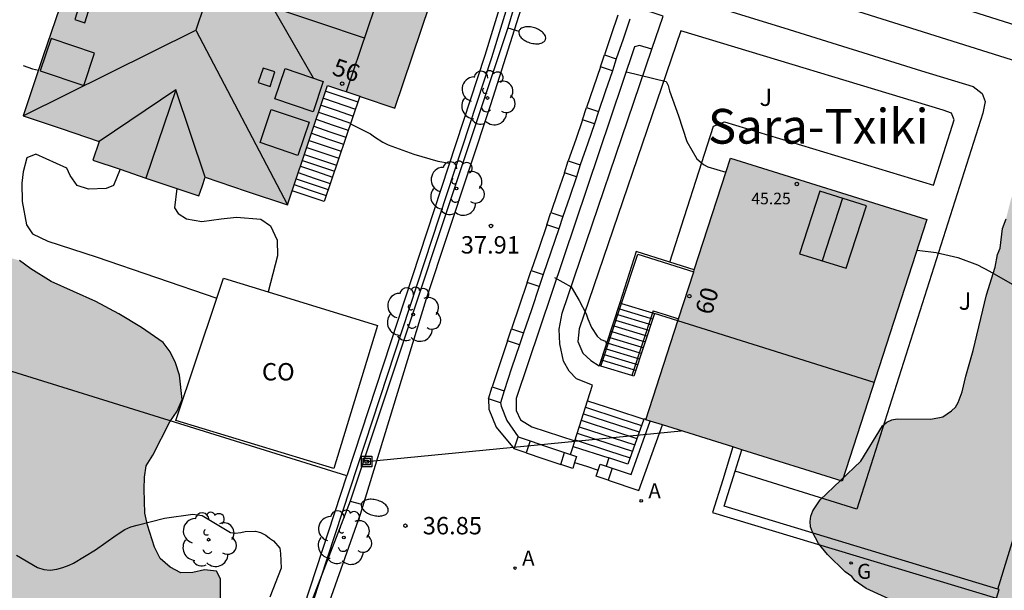
# Model space of a CAD drawing. Units: millimetres. Extents: x 584844 to 585195, y 4796790 to 4797041.
# Drawn here: x 584895 to 584938, y 4796980 to 4797005 of the extents above; entities that cross this region are included whole.
import ezdxf
from ezdxf.enums import TextEntityAlignment as Align

# ---------------------------------------------------------------- set-up
doc = ezdxf.new("R2010")
doc.units = ezdxf.units.MM
for name, color, linetype in [('020104', 34, 'Continuous'), ('020204', 9, 'Continuous'), ('020308', 9, 'Continuous'), ('060106', 9, 'BARANDILLA'), ('060117', 9, 'Continuous'), ('060130', 9, 'Continuous'), ('060141', 9, 'Continuous'), ('060144', 9, 'Continuous'), ('060145', 9, 'Continuous'), ('070105', 6, 'Continuous'), ('070106', 6, 'Continuous'), ('070110', 9, 'Continuous'), ('080106', 1, 'Continuous'), ('080107', 9, 'Continuous'), ('080109', 9, 'Continuous'), ('080110', 9, 'Continuous'), ('080201', 9, 'Continuous'), ('080202', 9, 'Continuous'), ('080301', 9, 'Continuous'), ('080303', 9, 'Continuous'), ('080304', 9, 'Continuous'), ('080308', 9, 'Continuous'), ('090216', 9, 'Continuous'), ('100105', 3, 'Continuous'), ('100106', 63, 'Continuous'), ('100107', 3, 'Continuous'), ('100116', 71, 'Continuous'), ('100202', 3, 'Continuous'), ('100302', 7, 'Continuous'), ('200205', 4, 'Continuous'), ('200305', 4, 'Continuous'), ('220104', 9, 'LINEA_ELECTRICA'), ('230204', 9, 'Continuous'), ('230304', 9, 'Continuous'), ('250202', 9, 'Continuous'), ('990501', 21, 'Continuous'), ('990504', 63, 'Continuous')]:
    doc.layers.add(name, color=color, linetype=linetype)
doc.layers.add('020105', color=24, linetype='Continuous', lineweight=30)
doc.layers.add('080111', color=7, linetype='Continuous', lineweight=30)
doc.styles.add('ARIAL', font='ARIAL.TTF', dxfattribs={"height": 1})
doc.styles.add('ARIALI', font='ARIALI.TTF', dxfattribs={"height": 1})
doc.styles.add('ROMANS', font='romans__.ttf', dxfattribs={"height": 1})
doc.linetypes.add('BARANDILLA', pattern='A,1,[201,DONOSTI.shx,S=0.1,R=0,X=0,Y=0],1', length=2)
doc.linetypes.add('LINEA_ELECTRICA', pattern='A,7.5,-0.3,["E",Standard,S=0.25,R=0,X=-0.1,Y=-0.1],-0.3', length=8.1)

# ---------------------------------------------------------------- blocks, each defined once
blk = doc.blocks.new('PUNTO')
blk.add_circle((0, 0), 0.075)
at = {"layer": '080201'}
blk.add_attdef('NPUNTO', (3018670.602, 23971172.45, 141.256), '', height=0.75, rotation=359.806, dxfattribs=at)
blk = doc.blocks.new('COTAPU')
blk.add_circle((0, 0), 0.075)
blk = doc.blocks.new('POSTEH')
for points in [[(-0.23, 0.23), (0.23, 0.23), (0.23, -0.23), (-0.23, -0.23), (-0.23, 0.23)], [(-0.145, 0.145), (0.145, 0.145), (0.145, -0.145), (-0.145, -0.145), (-0.145, 0.145)], [(-0.065, 0.065), (0.065, 0.065), (0.065, -0.065), (-0.065, -0.065), (-0.065, 0.065)]]:
    blk.add_lwpolyline(points)
blk = doc.blocks.new('BloquePortal')
blk.add_circle((0, 0), 0.075)
at = {"flags": 5}
blk.add_attdef('INDICE', text='', height=0.75, dxfattribs=at).set_placement((0, 0), align=Align.MIDDLE_CENTER)
blk = doc.blocks.new('REGAS')
blk.add_circle((0, 0), 0.055)
blk = doc.blocks.new('FAREDI')
blk.add_line((0, 0), (0.5, 0))
blk.add_lwpolyline([(0.5, 0, 0.159986), (0.538, -0.117, 0.106322), (0.675, -0.238, 0.071006), (0.858, -0.309, 0.057309), (1.099, -0.337, 0.057309), (1.339, -0.309, 0.071006), (1.522, -0.238, 0.106322), (1.659, -0.117, 0.159986), (1.697, 0, 0.159986), (1.659, 0.117, 0.106322), (1.522, 0.238, 0.071006), (1.339, 0.309, 0.057309), (1.099, 0.337, 0.057309), (0.858, 0.309, 0.071006), (0.675, 0.238, 0.106322), (0.538, 0.117, 0.159986)], format="xyb", close=True)
blk = doc.blocks.new('ARBOL')
blk.add_circle((0, 0), 0.0587)
for centre, radius, start, end in [((-0.564, 0.381), 0.532, 92.28, 254.58), ((-0.28, 0.855), 0.3, 359.2878, 173.6078), ((0.097, 0.97), 0.21, 23.1565, 160.4665), ((0.438, 0.881), 0.24, 301.578, 139.328), ((-0.091, 0.321), 0.12, 119.14, 310.56), ((0.656, 0.288), 0.443, 319.8556, 114.7656), ((0.819, -0.249), 0.383, 235.5275, 62.0275), ((-0.556, -0.339), 0.555, 142.64, 266.54), ((-0.039, -0.384), 0.21, 189.64, 323.88), ((0.299, -0.624), 0.532, 224.67, 0.24), ((-0.301, -0.676), 0.45, 213.78, 295.32)]:
    blk.add_arc(centre, radius, start, end)
blk = doc.blocks.new('ABAS')
blk.add_circle((0, 0), 0.055)

msp = doc.modelspace()

# ---------------------------------------------------------------- hatches: boundary and pattern name
at = {"layer": '990501'}
for points in [[(584911.115, 4797006.347), (584911.151, 4797006.455), (584911.914, 4797008.712), (584909.742, 4797009.446), (584907.57, 4797010.179), (584905.28, 4797010.952), (584902.99, 4797011.725), (584900.808, 4797012.462), (584898.626, 4797013.198), (584897.863, 4797010.942), (584897.698, 4797010.998), (584896.905, 4797008.653), (584896.113, 4797006.307), (584896.736, 4797006.097), (584897.359, 4797005.887), (584896.488, 4797003.308), (584895.618, 4797000.729), (584897.26, 4797000.175), (584898.903, 4796999.62), (584898.629, 4796998.811), (584900.92, 4796998.038), (584903.21, 4796997.265), (584903.347, 4796997.669), (584903.484, 4796998.074), (584905.256, 4796997.476), (584907.028, 4796996.878), (584907.898, 4796999.457), (584908.769, 4797002.035), (584910.222, 4797001.545), (584911.675, 4797001.054), (584913.186, 4797005.528), (584912.132, 4797005.884), (584911.079, 4797006.239)], [(584934.647, 4796996.245), (584926.165, 4796998.902), (584922.51, 4796987.608), (584930.992, 4796984.951)]]:
    msp.add_hatch(color=256, dxfattribs=at).paths.add_polyline_path(points)
at = {"layer": '990504'}
for points in [[(584944.38, 4796997.767), (584943.8, 4796997.191), (584943, 4796996.623), (584942.692, 4796996.279), (584942.548, 4796995.899), (584942.008, 4796994.763), (584941.296, 4796992.843), (584940.952, 4796991.791), (584940.736, 4796991.087), (584940.664, 4796990.455), (584940.708, 4796989.867), (584941.064, 4796988.539), (584941.028, 4796987.607), (584940.956, 4796987.291), (584940.836, 4796987.023), (584940.256, 4796986.007), (584940.164, 4796985.731), (584939.956, 4796984.287), (584939.888, 4796984.127), (584939.46, 4796983.575), (584939.388, 4796983.379), (584939.116, 4796983.047), (584938.852, 4796982.568), (584938.532, 4796982.236), (584938.472, 4796982.028), (584938.456, 4796981.752), (584938.584, 4796980.62), (584938.76, 4796979.52), (584938.708, 4796979.276), (584938.572, 4796979.052), (584938.12, 4796978.716), (584937.692, 4796978.612), (584936.356, 4796978.704), (584935.216, 4796979), (584933.184, 4796979.784), (584932.032, 4796980.32), (584931.556, 4796980.648), (584931.4, 4796980.836), (584931.124, 4796981.044), (584930.352, 4796981.784), (584929.972, 4796982.264), (584929.704, 4796982.748), (584929.628, 4796982.988), (584929.604, 4796983.216), (584929.632, 4796983.436), (584929.716, 4796983.668), (584930.032, 4796984.148), (584931.788, 4796985.824), (584932.732, 4796987.343), (584932.912, 4796987.499), (584933.128, 4796987.607), (584933.368, 4796987.647), (584934.816, 4796987.623), (584935.336, 4796987.731), (584935.716, 4796987.983), (584935.884, 4796988.151), (584936, 4796988.343), (584936.172, 4796988.803), (584936.324, 4796989.483), (584936.652, 4796990.599), (584937.216, 4796992.999), (584937.6, 4796994.191), (584937.696, 4796994.739), (584937.812, 4796995.007), (584937.912, 4796995.863), (584938.068, 4796996.279), (584938.284, 4796997.155), (584938.404, 4796997.351), (584938.86, 4796998.439), (584938.968, 4796998.899), (584938.968, 4797000.171), (584938.872, 4797000.619), (584938.824, 4797001.163), (584938.896, 4797001.467), (584939.056, 4797001.767), (584939.416, 4797002.163), (584939.616, 4797002.279), (584941.088, 4797002.775), (584941.328, 4797002.807), (584942.052, 4797002.783), (584943.26, 4797002.547), (584944.048, 4797002.179), (584944.316, 4797002.003), (584944.912, 4797001.299), (584945.068, 4797001.003), (584945.188, 4797000.679), (584945.368, 4796999.735), (584945.332, 4796999.203), (584945.136, 4796998.707), (584944.988, 4796998.479)], [(584944.38, 4796997.767), (584943.8, 4796997.191), (584943, 4796996.623), (584942.692, 4796996.279), (584942.548, 4796995.899), (584942.008, 4796994.763), (584941.296, 4796992.843), (584940.952, 4796991.791), (584940.736, 4796991.087), (584940.664, 4796990.455), (584940.708, 4796989.867), (584941.064, 4796988.539), (584941.028, 4796987.607), (584940.956, 4796987.291), (584940.836, 4796987.023), (584940.256, 4796986.007), (584940.164, 4796985.731), (584939.956, 4796984.287), (584939.888, 4796984.127), (584939.46, 4796983.575), (584939.388, 4796983.379), (584939.116, 4796983.047), (584938.852, 4796982.568), (584938.532, 4796982.236), (584938.472, 4796982.028), (584938.456, 4796981.752), (584938.584, 4796980.62), (584938.76, 4796979.52), (584938.708, 4796979.276), (584938.572, 4796979.052), (584938.12, 4796978.716), (584937.692, 4796978.612), (584936.356, 4796978.704), (584935.216, 4796979), (584933.184, 4796979.784), (584932.032, 4796980.32), (584931.556, 4796980.648), (584931.4, 4796980.836), (584931.124, 4796981.044), (584930.352, 4796981.784), (584929.972, 4796982.264), (584929.704, 4796982.748), (584929.628, 4796982.988), (584929.604, 4796983.216), (584929.632, 4796983.436), (584929.716, 4796983.668), (584930.032, 4796984.148), (584931.788, 4796985.824), (584932.732, 4796987.343), (584932.912, 4796987.499), (584933.128, 4796987.607), (584933.368, 4796987.647), (584934.816, 4796987.623), (584935.336, 4796987.731), (584935.716, 4796987.983), (584935.884, 4796988.151), (584936, 4796988.343), (584936.172, 4796988.803), (584936.324, 4796989.483), (584936.652, 4796990.599), (584937.216, 4796992.999), (584937.6, 4796994.191), (584937.696, 4796994.739), (584937.812, 4796995.007), (584937.912, 4796995.863), (584938.068, 4796996.279), (584938.284, 4796997.155), (584938.404, 4796997.351), (584938.86, 4796998.439), (584938.968, 4796998.899), (584938.968, 4797000.171), (584938.872, 4797000.619), (584938.824, 4797001.163), (584938.896, 4797001.467), (584939.056, 4797001.767), (584939.416, 4797002.163), (584939.616, 4797002.279), (584941.088, 4797002.775), (584941.328, 4797002.807), (584942.052, 4797002.783), (584943.26, 4797002.547), (584944.048, 4797002.179), (584944.316, 4797002.003), (584944.912, 4797001.299), (584945.068, 4797001.003), (584945.188, 4797000.679), (584945.368, 4796999.735), (584945.332, 4796999.203), (584945.136, 4796998.707), (584944.988, 4796998.479)], [(584901.664, 4796990.945), (584900.728, 4796991.585), (584899.754, 4796992.179), (584898.764, 4796992.713), (584896.834, 4796993.569), (584895.956, 4796994.115), (584895.458, 4796994.481), (584894.36, 4796994.779), (584893.258, 4796994.831), (584891.678, 4796994.827), (584891.174, 4796994.767), (584890.676, 4796994.551), (584890.064, 4796993.715), (584889.828, 4796993.181), (584889.528, 4796992.717), (584889.096, 4796992.411), (584888.112, 4796992.005), (584887.698, 4796991.687), (584887.314, 4796991.317), (584886.968, 4796990.905), (584886.752, 4796990.545), (584886.74, 4796990.015), (584886.448, 4796989.043), (584885.542, 4796987.71), (584885.28, 4796987.192), (584885.124, 4796986.682), (584885.208, 4796985.582), (584885.288, 4796985.036), (584885.208, 4796983.442), (584885.256, 4796982.944), (584885.502, 4796982.502), (584885.89, 4796982.19), (584886.398, 4796982.038), (584887.98, 4796982.408), (584888.524, 4796982.458), (584889.078, 4796982.42), (584889.542, 4796982.218), (584889.968, 4796981.898), (584890.316, 4796981.476), (584890.518, 4796980.96), (584890.538, 4796980.394), (584890.35, 4796979.916), (584889.706, 4796979.032), (584889.346, 4796978.646), (584888.818, 4796978.392), (584888.308, 4796978.308), (584887.792, 4796978.318), (584887.238, 4796978.4), (584886.248, 4796978.65), (584885.754, 4796978.552), (584884.848, 4796977.944), (584884.402, 4796977.542), (584884.062, 4796977.136), (584883.912, 4796976.64), (584884.072, 4796976.166), (584884.46, 4796975.742), (584884.918, 4796975.442), (584885.438, 4796975.262), (584886.016, 4796975.176), (584887.598, 4796975.3), (584888.7, 4796975.224), (584889.264, 4796975.124), (584889.746, 4796974.898), (584890.524, 4796974.316), (584890.906, 4796973.94), (584891.408, 4796973.722), (584892.544, 4796973.662), (584893.648, 4796973.846), (584894.168, 4796974.028), (584894.68, 4796974.064), (584895.17, 4796973.95), (584897.034, 4796972.782), (584897.834, 4796972.122), (584899.07, 4796970.896), (584899.55, 4796970.648), (584900.086, 4796970.504), (584900.662, 4796970.462), (584901.224, 4796970.57), (584901.686, 4796970.81), (584902.542, 4796971.586), (584903.52, 4796972.852), (584903.878, 4796973.826), (584904.004, 4796974.319), (584904.148, 4796975.467), (584904.148, 4796980.745), (584903.966, 4796981.069), (584903.446, 4796981.133), (584902.952, 4796981.009), (584902.424, 4796981.003), (584901.964, 4796981.235), (584901.542, 4796981.615), (584901.29, 4796982.101), (584900.992, 4796983.057), (584900.878, 4796983.575), (584900.846, 4796984.607), (584900.86, 4796985.123), (584900.936, 4796985.619), (584901.22, 4796986.069), (584901.954, 4796987.521), (584902.274, 4796987.971), (584902.49, 4796988.485), (584902.366, 4796989.531), (584902.2, 4796990.055), (584901.966, 4796990.535)], [(584901.664, 4796990.945), (584900.728, 4796991.585), (584899.754, 4796992.179), (584898.764, 4796992.713), (584896.834, 4796993.569), (584895.956, 4796994.115), (584895.458, 4796994.481), (584894.36, 4796994.779), (584893.258, 4796994.831), (584891.678, 4796994.827), (584891.174, 4796994.767), (584890.676, 4796994.551), (584890.064, 4796993.715), (584889.828, 4796993.181), (584889.528, 4796992.717), (584889.096, 4796992.411), (584888.112, 4796992.005), (584887.698, 4796991.687), (584887.314, 4796991.317), (584886.968, 4796990.905), (584886.752, 4796990.545), (584886.74, 4796990.015), (584886.448, 4796989.043), (584885.542, 4796987.71), (584885.28, 4796987.192), (584885.124, 4796986.682), (584885.208, 4796985.582), (584885.288, 4796985.036), (584885.208, 4796983.442), (584885.256, 4796982.944), (584885.502, 4796982.502), (584885.89, 4796982.19), (584886.398, 4796982.038), (584887.98, 4796982.408), (584888.524, 4796982.458), (584889.078, 4796982.42), (584889.542, 4796982.218), (584889.968, 4796981.898), (584890.316, 4796981.476), (584890.518, 4796980.96), (584890.538, 4796980.394), (584890.35, 4796979.916), (584889.706, 4796979.032), (584889.346, 4796978.646), (584888.818, 4796978.392), (584888.308, 4796978.308), (584887.792, 4796978.318), (584887.238, 4796978.4), (584886.248, 4796978.65), (584885.754, 4796978.552), (584884.848, 4796977.944), (584884.402, 4796977.542), (584884.062, 4796977.136), (584883.912, 4796976.64), (584884.072, 4796976.166), (584884.46, 4796975.742), (584884.918, 4796975.442), (584885.438, 4796975.262), (584886.016, 4796975.176), (584887.598, 4796975.3), (584888.7, 4796975.224), (584889.264, 4796975.124), (584889.746, 4796974.898), (584890.524, 4796974.316), (584890.906, 4796973.94), (584891.408, 4796973.722), (584892.544, 4796973.662), (584893.648, 4796973.846), (584894.168, 4796974.028), (584894.68, 4796974.064), (584895.17, 4796973.95), (584897.034, 4796972.782), (584897.834, 4796972.122), (584899.07, 4796970.896), (584899.55, 4796970.648), (584900.086, 4796970.504), (584900.662, 4796970.462), (584901.224, 4796970.57), (584901.686, 4796970.81), (584902.542, 4796971.586), (584903.52, 4796972.852), (584903.878, 4796973.826), (584904.004, 4796974.319), (584904.148, 4796975.467), (584904.148, 4796980.745), (584903.966, 4796981.069), (584903.446, 4796981.133), (584902.952, 4796981.009), (584902.424, 4796981.003), (584901.964, 4796981.235), (584901.542, 4796981.615), (584901.29, 4796982.101), (584900.992, 4796983.057), (584900.878, 4796983.575), (584900.846, 4796984.607), (584900.86, 4796985.123), (584900.936, 4796985.619), (584901.22, 4796986.069), (584901.954, 4796987.521), (584902.274, 4796987.971), (584902.49, 4796988.485), (584902.366, 4796989.531), (584902.2, 4796990.055), (584901.966, 4796990.535)]]:
    msp.add_hatch(color=256, dxfattribs=at).paths.add_polyline_path(points)

# ---------------------------------------------------------------- linework, layer by layer
at = {"layer": '020104', "flags": 128}
for points, elevation in [([(584921.675, 4797002.625), (584923.383, 4797002.211), (584923.475, 4797002.025), (584923.537, 4797001.795), (584923.923, 4797000.727), (584924.277, 4796999.621), (584924.71, 4796998.869), (584925, 4796998.619), (584925.182, 4796998.521), (584925.969, 4796998.297)], 39), ([(584909.752, 4797000.381), (584910.617, 4796999.95), (584910.795, 4796999.81), (584911.145, 4796999.58), (584911.377, 4796999.472), (584912.493, 4796999.062), (584913.523, 4796998.76), (584914.035, 4796998.684)], 38), ([(584934.222, 4796994.931), (584935.052, 4796994.83), (584935.989, 4796994.601), (584936.837, 4796994.291), (584937.356, 4796994.022), (584938.426, 4796993.393), (584939.747, 4796992.571), (584941.231, 4796991.741), (584941.693, 4796991.846), (584942.636, 4796992.776), (584943.511, 4796993.962), (584944.225, 4796994.892), (584944.657, 4796995.231)], 39), ([(584918.567, 4796993.74), (584919.291, 4796993.336), (584919.631, 4796992.758), (584919.94, 4796992.17), (584920.002, 4796991.958), (584920.17, 4796991.58), (584920.41, 4796991.21), (584920.572, 4796991.062), (584920.762, 4796990.998), (584920.801, 4796990.884)], 38.5), ([(584895.325, 4796981.764), (584896.239, 4796981.222), (584896.511, 4796981.144), (584896.783, 4796981.118), (584897.069, 4796981.152), (584897.327, 4796981.224), (584897.607, 4796981.33), (584897.791, 4796981.42), (584898.749, 4796981.984), (584899.641, 4796982.628), (584900.011, 4796982.874), (584900.263, 4796982.976), (584900.545, 4796983.06), (584901.719, 4796983.352), (584902.945, 4796983.526), (584903.357, 4796983.468), (584904.569, 4796982.734), (584904.779, 4796982.71), (584905.017, 4796982.734), (584905.213, 4796982.784), (584905.647, 4796982.802), (584905.865, 4796982.736), (584906.095, 4796982.628), (584906.251, 4796982.492), (584906.429, 4796982.376), (584906.699, 4796982.06), (584906.735, 4796981.832), (584906.761, 4796981.2), (584906.279, 4796979.942)], 37)]:
    msp.add_lwpolyline(points, dxfattribs=dict(at, elevation=elevation))
at = {"layer": '020105', "elevation": 37.5, "flags": 128}
msp.add_lwpolyline([(584895.619, 4797002.895), (584896.017, 4797002.752), (584896.281, 4797002.694)], dxfattribs=at)
at = {"layer": '060106'}
for points in [[(584920.566, 4796989.914, 38.349), (584921.462, 4796992.626, 40.102)], [(584922.827, 4796992.309, 40.109), (584922.799, 4796992.221, 40.052)], [(584922.799, 4796992.221, 40.052), (584921.902, 4796989.509, 38.294)]]:
    msp.add_polyline3d(points, dxfattribs=at)
at = {"layer": '060117'}
for points in [[(584910.153, 4797001.568, 40.557), (584908.618, 4796997.025, 37.685), (584907.926, 4796997.259, 37.685), (584907.235, 4796997.492, 37.685)], [(584921.385, 4796992.65, 40.107), (584921.462, 4796992.626, 40.104)], [(584921.462, 4796992.626, 40.104), (584922.799, 4796992.221, 40.049)], [(584922.799, 4796992.221, 40.049), (584922.889, 4796992.194, 40.045)], [(584920.566, 4796989.914, 38.346), (584920.489, 4796989.938, 38.349)], [(584921.902, 4796989.509, 38.291), (584920.566, 4796989.914, 38.346)], [(584921.993, 4796989.482, 38.287), (584921.902, 4796989.509, 38.291)], [(584919.99, 4796988.427, 38.259), (584921.203, 4796988.032, 38.259), (584922.417, 4796987.637, 38.259)], [(584919.369, 4796986.456, 37.069), (584920.914, 4796985.956, 37.069)]]:
    msp.add_polyline3d(points, dxfattribs=at)
at = {"layer": '060130'}
for points in [[(584906.197, 4796972.261, 35.691), (584910.188, 4796983.535, 36.815), (584913.036, 4796992.843, 37.537), (584915.82, 4797001.216, 38.231), (584918.254, 4797008.9, 39.027), (584919.902, 4797014.298, 39.715), (584920.674, 4797016.91, 39.905), (584920.446, 4797017.416, 39.969), (584920.236, 4797017.545, 39.988)], [(584899.803, 4796998.415, 37.029), (584899.526, 4796997.721, 36.979), (584899.198, 4796997.585, 36.981), (584898.44, 4796997.557, 37.049), (584897.958, 4796997.709, 37.049), (584897.65, 4796998.145, 37.131), (584897.512, 4796998.463, 37.129), (584896.162, 4796999.067, 37.311), (584895.784, 4796998.911, 37.267), (584895.614, 4796998.311, 37.269), (584895.56, 4796997.811, 37.281), (584895.582, 4796997.031, 37.295), (584895.77, 4796996.023, 37.335), (584896.022, 4796995.625, 37.315), (584896.69, 4796995.311, 37.297), (584898.776, 4796994.637, 37.255), (584903.988, 4796992.859, 37.253)], [(584902.25, 4796997.589, 36.942), (584902.158, 4796996.757, 36.963), (584902.318, 4796996.511, 36.995), (584902.678, 4796996.275, 37.043), (584903.33, 4796996.157, 37.111), (584904.172, 4796996.281, 37.195), (584904.826, 4796996.345, 37.277), (584905.878, 4796996.269, 37.305), (584906.306, 4796995.973, 37.335), (584906.59, 4796995.357, 37.407), (584906.598, 4796994.677, 37.431), (584906.2, 4796993.126, 37.448)]]:
    msp.add_polyline3d(points, dxfattribs=at)
at = {"layer": '060141'}
for points in [[(584908.687, 4797001.787, 40.205), (584909.379, 4797001.553, 40.205), (584910.069, 4797001.32, 40.205)], [(584908.482, 4797001.181, 39.865), (584909.174, 4797000.947, 39.865), (584909.864, 4797000.714, 39.865)], [(584908.585, 4797001.484, 40.035), (584909.967, 4797001.017, 40.035)], [(584908.38, 4797000.878, 39.695), (584909.072, 4797000.644, 39.695), (584909.762, 4797000.41, 39.695)], [(584908.277, 4797000.575, 39.525), (584908.969, 4797000.34, 39.525), (584909.659, 4797000.106, 39.525)], [(584908.072, 4796999.968, 39.185), (584908.764, 4796999.734, 39.185), (584909.454, 4796999.5, 39.185)], [(584908.175, 4797000.271, 39.355), (584908.867, 4797000.037, 39.355), (584909.557, 4796999.804, 39.355)], [(584907.97, 4796999.665, 39.015), (584908.662, 4796999.431, 39.015), (584909.352, 4796999.197, 39.015)], [(584907.764, 4796999.059, 38.675), (584908.456, 4796998.825, 38.675), (584909.147, 4796998.591, 38.675)], [(584907.867, 4796999.362, 38.845), (584908.559, 4796999.128, 38.845), (584909.25, 4796998.894, 38.845)], [(584907.676, 4796998.798, 38.499), (584908.368, 4796998.564, 38.499), (584909.059, 4796998.33, 38.499)], [(584907.499, 4796998.273, 38.125), (584908.19, 4796998.039, 38.125), (584908.882, 4796997.806, 38.125)], [(584907.592, 4796998.548, 38.299), (584908.284, 4796998.314, 38.299), (584908.975, 4796998.08, 38.299)], [(584907.409, 4796998.007, 37.985), (584908.1, 4796997.773, 37.985), (584908.792, 4796997.54, 37.985)], [(584907.323, 4796997.753, 37.855), (584908.014, 4796997.519, 37.855), (584908.706, 4796997.286, 37.855)], [(584921.38, 4796992.379, 39.944), (584921.303, 4796992.403, 39.947)], [(584922.717, 4796991.974, 39.889), (584921.38, 4796992.379, 39.944)], [(584921.218, 4796991.887, 39.625), (584921.141, 4796991.91, 39.628)], [(584922.554, 4796991.481, 39.57), (584921.218, 4796991.887, 39.625)], [(584921.299, 4796992.133, 39.784), (584921.222, 4796992.157, 39.787)], [(584922.636, 4796991.728, 39.729), (584921.299, 4796992.133, 39.784)], [(584922.808, 4796991.947, 39.885), (584922.717, 4796991.974, 39.889)], [(584921.055, 4796991.394, 39.305), (584920.978, 4796991.417, 39.308)], [(584922.391, 4796990.988, 39.25), (584921.055, 4796991.394, 39.305)], [(584921.136, 4796991.64, 39.465), (584921.059, 4796991.664, 39.468)], [(584922.473, 4796991.235, 39.41), (584921.136, 4796991.64, 39.465)], [(584922.645, 4796991.454, 39.566), (584922.554, 4796991.481, 39.57)], [(584922.726, 4796991.701, 39.725), (584922.636, 4796991.728, 39.729)], [(584920.973, 4796991.147, 39.145), (584920.896, 4796991.171, 39.148)], [(584922.31, 4796990.742, 39.09), (584920.973, 4796991.147, 39.145)], [(584922.482, 4796990.961, 39.246), (584922.391, 4796990.988, 39.25)], [(584922.563, 4796991.208, 39.406), (584922.473, 4796991.235, 39.41)], [(584920.81, 4796990.654, 38.825), (584920.733, 4796990.678, 38.828)], [(584922.147, 4796990.249, 38.77), (584920.81, 4796990.654, 38.825)], [(584920.892, 4796990.9, 38.985), (584920.815, 4796990.924, 38.988)], [(584922.228, 4796990.495, 38.93), (584920.892, 4796990.9, 38.985)], [(584922.4, 4796990.715, 39.086), (584922.31, 4796990.742, 39.09)], [(584920.648, 4796990.162, 38.506), (584920.571, 4796990.185, 38.509)], [(584921.984, 4796989.756, 38.451), (584920.648, 4796990.162, 38.506)], [(584920.729, 4796990.407, 38.666), (584920.652, 4796990.431, 38.669)], [(584922.065, 4796990.002, 38.611), (584920.729, 4796990.407, 38.666)], [(584922.238, 4796990.222, 38.766), (584922.147, 4796990.249, 38.77)], [(584922.319, 4796990.468, 38.926), (584922.228, 4796990.495, 38.93)], [(584922.075, 4796989.729, 38.447), (584921.984, 4796989.756, 38.451)], [(584922.156, 4796989.975, 38.607), (584922.065, 4796990.002, 38.611)], [(584919.901, 4796988.145, 38.089), (584921.39, 4796987.66, 38.089), (584922.32, 4796987.358, 38.089)], [(584919.723, 4796987.582, 37.749), (584921.196, 4796987.103, 37.749), (584922.125, 4796986.801, 37.749)], [(584919.812, 4796987.864, 37.919), (584921.293, 4796987.382, 37.919), (584922.223, 4796987.08, 37.919)], [(584919.634, 4796987.3, 37.579), (584921.098, 4796986.824, 37.579), (584922.028, 4796986.521, 37.579)], [(584919.457, 4796986.738, 37.239), (584920.904, 4796986.267, 37.239), (584921.834, 4796985.964, 37.239)], [(584919.546, 4796987.019, 37.409), (584921.001, 4796986.545, 37.409), (584921.931, 4796986.242, 37.409)]]:
    msp.add_polyline3d(points, dxfattribs=at)
at = {"layer": '060144'}
for points in [[(584921.462, 4796992.626, 40.107), (584922.161, 4796994.755, 40.107), (584924.577, 4796993.993, 40.107)], [(584922.827, 4796992.309, 40.038), (584923.389, 4796992.129, 40.105), (584923.919, 4796991.959, 40.169)]]:
    msp.add_polyline3d(points, dxfattribs=at)
at = {"layer": '060145'}
for points in [[(584937.717, 4796980.297, 38.822), (584940.883, 4796990.606, 39.071), (584944.166, 4797001.298, 39.329)], [(584919.99, 4796988.427, 38.218), (584920.203, 4796989.104, 38.241)], [(584919.443, 4796986.69, 38.159), (584919.731, 4796987.607, 38.19), (584919.99, 4796988.427, 38.218)], [(584922.417, 4796987.637, 38.443), (584921.737, 4796985.686, 38.157), (584920.914, 4796985.956, 38.133)], [(584922.51, 4796987.608, 38.442), (584922.463, 4796987.623, 38.443), (584922.417, 4796987.637, 38.443)], [(584919.26, 4796986.111, 38.139), (584919.369, 4796986.456, 38.151)], [(584919.369, 4796986.456, 38.151), (584919.443, 4796986.69, 38.159)], [(584920.914, 4796985.956, 38.133), (584920.797, 4796985.599, 38.139)]]:
    msp.add_polyline3d(points, dxfattribs=at)
at = {"layer": '070105'}
for points in [[(584923.106, 4797027.921, 41.15), (584915.558, 4797003.321, 38.498), (584909.599, 4796985.177, 35.753)], [(584920.236, 4797017.545, 40.038), (584915.844, 4797003.23, 38.495), (584906.191, 4796973.837, 36.029), (584905.043, 4796970.622, 35.757), (584904.659, 4796970.328, 35.757), (584904.187, 4796970.246, 35.735), (584903.173, 4796970.512, 35.771), (584897.582, 4796972.082, 35.764), (584897.347, 4796971.332, 35.764)], [(584944.166, 4797001.298, 39.24), (584922.785, 4797008.027, 39.391)], [(584921.306, 4797005.073, 38.852), (584921.016, 4797004.214, 38.818), (584920.723, 4797003.351, 38.784)], [(584921.823, 4797004.901, 38.922), (584921.531, 4797004.038, 38.853), (584921.232, 4797003.182, 38.785)], [(584920.546, 4797002.832, 38.676), (584920.25, 4797001.959, 38.641), (584919.942, 4797001.078, 38.606)], [(584921.064, 4797002.66, 38.675), (584920.758, 4797001.76, 38.639), (584920.46, 4797000.906, 38.604)], [(584919.774, 4797000.556, 38.498), (584919.483, 4796999.698, 38.427), (584919.162, 4796998.779, 38.357)], [(584920.292, 4797000.384, 38.572), (584920.005, 4796999.538, 38.5), (584919.68, 4796998.607, 38.428)], [(584918.994, 4796998.257, 38.247), (584918.702, 4796997.399, 38.23), (584918.404, 4796996.543, 38.213)], [(584919.512, 4796998.085, 38.38), (584919.21, 4796997.193, 38.315), (584918.922, 4796996.371, 38.249)], [(584918.236, 4796996.021, 38.061), (584917.904, 4796995.043, 38.041), (584917.558, 4796994.05, 38.022)], [(584918.754, 4796995.849, 38.129), (584918.413, 4796994.845, 38.089), (584918.076, 4796993.878, 38.05)], [(584923.547, 4796994.408, 40.107), (584922.097, 4796994.866, 40.107), (584921.385, 4796992.65, 40.107)], [(584924.603, 4796994.075, 40.107), (584923.547, 4796994.408, 40.107)], [(584917.39, 4796993.528, 37.942), (584917.058, 4796992.551, 37.864), (584916.703, 4796991.527, 37.786)], [(584917.908, 4796993.356, 37.932), (584917.566, 4796992.347, 37.893), (584917.221, 4796991.355, 37.853)], [(584921.385, 4796992.65, 40.107), (584920.489, 4796989.938, 38.349)], [(584909.599, 4796985.177, 35.753), (584887.033, 4796992.207, 35.753)], [(584922.889, 4796992.194, 40.045), (584921.993, 4796989.482, 38.287)], [(584923.891, 4796991.873, 40.165), (584923.389, 4796992.034, 40.105), (584922.889, 4796992.194, 40.045)], [(584916.535, 4796991.005, 37.741), (584916.2, 4796990.019, 37.665), (584915.877, 4796989.031, 37.588)], [(584917.053, 4796990.833, 37.81), (584916.712, 4796989.831, 37.772), (584916.395, 4796988.859, 37.734)], [(584915.709, 4796988.509, 37.549), (584915.73, 4796988.066, 37.549), (584916.041, 4796987.29, 37.565), (584916.824, 4796986.344, 37.684)], [(584916.227, 4796988.337, 37.633), (584916.267, 4796988.184, 37.636), (584916.512, 4796987.575, 37.649), (584916.992, 4796986.866, 37.754)], [(584920.888, 4796984.991, 37.922), (584922.201, 4796984.554, 37.997), (584923.224, 4796987.384, 38.341)], [(584921.056, 4796985.513, 37.941), (584921.872, 4796985.245, 37.978), (584922.704, 4796987.547, 38.269)], [(584917.51, 4796986.692, 37.772), (584918.219, 4796986.457, 37.805), (584919.001, 4796986.197, 37.841)], [(584926.27, 4796986.43, 38.342), (584925.829, 4796985.017, 38.245), (584925.388, 4796983.604, 38.147), (584937.66, 4796979.897, 38.328), (584937.718, 4796980.089, 38.328)], [(584926.365, 4796985.391, 38.27), (584926.652, 4796986.31, 38.342)], [(584917.342, 4796986.172, 39.659), (584918.067, 4796985.929, 37.757), (584918.833, 4796985.675, 37.801)], [(584897.072, 4796971.418, 35.764), (584897.394, 4796972.445, 35.764), (584903.251, 4796970.801, 35.797), (584904.2, 4796970.552, 35.762), (584904.535, 4796970.61, 35.779), (584904.79, 4796970.806, 35.769), (584905.907, 4796973.934, 36.032), (584909.599, 4796985.177, 35.753)], [(584937.717, 4796980.297, 38.327), (584925.89, 4796983.87, 38.15), (584926.365, 4796985.391, 38.27)], [(584937.718, 4796980.089, 38.328), (584937.776, 4796980.28, 38.328), (584937.717, 4796980.297, 38.327)]]:
    msp.add_polyline3d(points, dxfattribs=at)
at = {"layer": '070106'}
msp.add_polyline3d([(584919.435, 4796985.764, 37.759), (584919.945, 4796985.594, 37.759), (584920.454, 4796985.424, 37.759)], dxfattribs=at)
at = {"layer": '070110'}
for points in [[(584920.546, 4797002.832, 40.485), (584920.723, 4797003.351, 40.526)], [(584920.723, 4797003.351, 40.526), (584921.232, 4797003.182, 40.594)], [(584921.232, 4797003.182, 40.594), (584921.064, 4797002.66, 40.555)], [(584921.064, 4797002.66, 40.555), (584920.546, 4797002.832, 40.485)], [(584919.774, 4797000.556, 40.485), (584919.942, 4797001.078, 40.524)], [(584919.942, 4797001.078, 40.524), (584920.46, 4797000.906, 40.594)], [(584920.46, 4797000.906, 40.594), (584920.292, 4797000.384, 40.555)], [(584920.292, 4797000.384, 40.555), (584919.774, 4797000.556, 40.485)], [(584918.994, 4796998.257, 40.069), (584919.162, 4796998.779, 40.108)], [(584919.162, 4796998.779, 40.108), (584919.68, 4796998.607, 40.178)], [(584919.512, 4796998.085, 40.139), (584918.994, 4796998.257, 40.069)], [(584919.68, 4796998.607, 40.178), (584919.512, 4796998.085, 40.139)], [(584918.236, 4796996.021, 40.093), (584918.404, 4796996.543, 40.132)], [(584918.404, 4796996.543, 40.132), (584918.922, 4796996.371, 40.202)], [(584918.922, 4796996.371, 40.202), (584918.754, 4796995.849, 40.163)], [(584918.754, 4796995.849, 40.163), (584918.236, 4796996.021, 40.093)], [(584917.39, 4796993.528, 39.629), (584917.558, 4796994.05, 39.668)], [(584917.558, 4796994.05, 39.668), (584918.076, 4796993.878, 39.738)], [(584917.908, 4796993.356, 39.699), (584917.39, 4796993.528, 39.629)], [(584918.076, 4796993.878, 39.738), (584917.908, 4796993.356, 39.699)], [(584916.535, 4796991.005, 39.645), (584916.703, 4796991.527, 39.684)], [(584916.703, 4796991.527, 39.684), (584917.221, 4796991.355, 39.754)], [(584917.053, 4796990.833, 39.715), (584916.535, 4796991.005, 39.645)], [(584917.221, 4796991.355, 39.754), (584917.053, 4796990.833, 39.715)], [(584915.709, 4796988.509, 39.653), (584915.877, 4796989.031, 39.692)], [(584915.877, 4796989.031, 39.692), (584916.395, 4796988.859, 39.762)], [(584916.395, 4796988.859, 39.762), (584916.227, 4796988.337, 39.723)], [(584916.227, 4796988.337, 39.723), (584915.709, 4796988.509, 39.653)], [(584916.824, 4796986.344, 39.589), (584916.992, 4796986.866, 39.628)], [(584916.992, 4796986.866, 39.628), (584917.51, 4796986.692, 39.698)], [(584917.342, 4796986.172, 39.659), (584916.824, 4796986.344, 39.589)], [(584917.51, 4796986.692, 39.698), (584917.342, 4796986.172, 39.659)], [(584918.833, 4796985.675, 39.605), (584919.001, 4796986.197, 39.644)], [(584919.001, 4796986.197, 39.644), (584919.26, 4796986.111, 39.679)], [(584919.26, 4796986.111, 39.679), (584919.519, 4796986.025, 39.714), (584919.435, 4796985.764, 39.694)], [(584919.351, 4796985.503, 39.675), (584918.833, 4796985.675, 39.605)], [(584919.435, 4796985.764, 39.694), (584919.351, 4796985.503, 39.675)], [(584920.454, 4796985.424, 39.584), (584920.538, 4796985.685, 39.604), (584920.797, 4796985.599, 39.639)], [(584920.797, 4796985.599, 39.639), (584921.056, 4796985.513, 39.674)], [(584921.056, 4796985.513, 39.674), (584920.888, 4796984.991, 39.635)], [(584920.888, 4796984.991, 39.635), (584920.37, 4796985.163, 39.565), (584920.454, 4796985.424, 39.584)]]:
    msp.add_polyline3d(points, dxfattribs=at)
at = {"layer": '080106'}
for points in [[(584898.276, 4797004.74, 49.083), (584898.442, 4797005.234, 49.083), (584898.014, 4797005.379, 48.707), (584897.847, 4797004.885, 48.707), (584898.276, 4797004.74, 49.083)], [(584898.234, 4797002.034, 49.779), (584898.706, 4797003.431, 49.779), (584896.822, 4797004.067, 48.914), (584896.35, 4797002.67, 48.914), (584898.234, 4797002.034, 49.779)], [(584905.985, 4797002.787, 50.479), (584905.772, 4797002.155, 50.479), (584906.282, 4797001.983, 49.931), (584906.495, 4797002.615, 49.931), (584905.985, 4797002.787, 50.479)], [(584906.492, 4797001.459, 49.635), (584906.933, 4797002.767, 49.635), (584908.582, 4797002.211, 49.035), (584908.14, 4797000.902, 49.035), (584906.492, 4797001.459, 49.635)], [(584905.853, 4796999.567, 49.635), (584906.335, 4797000.993, 49.635), (584907.966, 4797000.443, 49.123), (584907.485, 4796999.017, 49.123), (584905.853, 4796999.567, 49.635)]]:
    msp.add_polyline3d(points, dxfattribs=at)
at = {"layer": '080107'}
for points in [[(584903.988, 4796992.859, 40.159), (584904.276, 4796993.717, 40.159)], [(584904.276, 4796993.717, 40.159), (584906.2, 4796993.126, 40.365)], [(584906.2, 4796993.126, 40.365), (584910.924, 4796991.676, 40.872), (584909.03, 4796985.505, 40.871), (584902.216, 4796987.579, 40.158), (584903.988, 4796992.859, 40.159)]]:
    msp.add_polyline3d(points, dxfattribs=at)
at = {"layer": '080109'}
for points in [[(584904.517, 4797008.694, 53.796), (584903.072, 4797004.415, 53.796)], [(584906.394, 4797005.419, 51.053), (584908.372, 4797004.751, 51.053), (584910.35, 4797004.083, 51.053)], [(584895.618, 4797000.729, 47.907), (584903.072, 4797004.415, 53.796)], [(584903.072, 4797004.415, 53.796), (584907.028, 4796996.878, 47.907)], [(584902.207, 4797001.852, 51.173), (584900.919, 4796998.038, 51.173)], [(584931, 4796997.168, 46.651), (584930.127, 4796994.468, 46.651)], [(584932.373, 4796989.216, 48.302), (584923.89, 4796991.874, 47.932)]]:
    msp.add_polyline3d(points, dxfattribs=at)
at = {"layer": '080110'}
for points in [[(584910.168, 4797006.787, 49.396), (584908.281, 4797006.102, 50.225), (584906.394, 4797005.419, 51.053), (584908.149, 4797002.357, 48.409)], [(584911.079, 4797006.239, 45.941), (584909.568, 4797001.765, 45.941)], [(584903.484, 4796998.074, 48.017), (584902.207, 4797001.852, 51.173), (584898.903, 4796999.62, 48.017)]]:
    msp.add_polyline3d(points, dxfattribs=at)
msp.add_polyline3d([(584930.027, 4796997.473, 45.575), (584929.153, 4796994.773, 45.575), (584931.16, 4796994.144, 46.432), (584932.034, 4796996.844, 45.47)], close=True, dxfattribs=at)
at = {"layer": '080111'}
for points in [[(584898.626, 4797013.198, 38.421), (584897.863, 4797010.942, 39.781), (584897.698, 4797010.998, 39.781), (584896.905, 4797008.653, 38.549), (584896.113, 4797006.307, 38.549), (584896.736, 4797006.097, 38.253), (584897.359, 4797005.887, 38.253), (584896.488, 4797003.308, 37.453), (584895.618, 4797000.729, 37.453), (584897.26, 4797000.175, 37.241), (584898.903, 4796999.62, 37.029), (584898.629, 4796998.811, 37.029), (584899.803, 4796998.415, 37.029)], [(584910.153, 4797001.568, 38.215), (584910.222, 4797001.545, 38.253), (584911.675, 4797001.054, 38.253), (584913.186, 4797005.528, 38.253), (584912.132, 4797005.884, 38.253), (584911.079, 4797006.239, 38.421), (584911.115, 4797006.347, 38.421), (584911.151, 4797006.455, 38.421), (584911.914, 4797008.712, 38.421), (584910.249, 4797009.275, 38.421)], [(584907.235, 4796997.492, 37.453), (584907.898, 4796999.457, 37.453), (584908.769, 4797002.035, 37.453), (584910.153, 4797001.568, 38.215)], [(584924.603, 4796994.075, 38.908), (584926.165, 4796998.902, 39.256), (584934.647, 4796996.245, 38.812), (584930.992, 4796984.951, 38.812), (584926.652, 4796986.31, 38.623)], [(584899.803, 4796998.415, 37.029), (584900.92, 4796998.038, 37.029), (584902.25, 4796997.589, 37.029)], [(584902.25, 4796997.589, 37.029), (584903.21, 4796997.265, 37.029), (584903.347, 4796997.669, 37.029), (584903.484, 4796998.074, 37.029), (584905.256, 4796997.476, 37.241), (584907.028, 4796996.878, 37.453), (584907.235, 4796997.492, 37.453)], [(584923.919, 4796991.959, 38.756), (584924.577, 4796993.993, 38.902)], [(584924.577, 4796993.993, 38.902), (584924.603, 4796994.075, 38.908)], [(584922.51, 4796987.608, 38.442), (584923.891, 4796991.873, 38.749)], [(584923.891, 4796991.873, 38.749), (584923.919, 4796991.959, 38.756)], [(584922.704, 4796987.547, 38.45), (584922.51, 4796987.608, 38.442)], [(584923.224, 4796987.384, 38.473), (584922.704, 4796987.547, 38.45)], [(584926.27, 4796986.43, 38.606), (584923.224, 4796987.384, 38.473)], [(584926.652, 4796986.31, 38.623), (584926.27, 4796986.43, 38.606)]]:
    msp.add_polyline3d(points, dxfattribs=at)
at = {"layer": '100105'}
for points in [[(584922.518, 4797006.359, 39.223), (584928.463, 4797004.514, 39.206), (584934.417, 4797002.665, 39.189), (584936.644, 4797001.991, 39.331), (584937.04, 4797001.691, 39.307), (584937.16, 4797001.347, 39.307), (584937.06, 4797000.831, 39.307), (584931.615, 4796983.746, 38.639)], [(584931.615, 4796983.746, 38.639), (584926.365, 4796985.391, 38.639)]]:
    msp.add_polyline3d(points, dxfattribs=at)
at = {"layer": '100106', "flags": 128}
for points in [[(584933.184, 4796979.784), (584932.032, 4796980.32), (584931.556, 4796980.648), (584931.4, 4796980.836), (584931.124, 4796981.044), (584930.352, 4796981.784), (584929.972, 4796982.264), (584929.704, 4796982.748), (584929.628, 4796982.988), (584929.604, 4796983.216), (584929.632, 4796983.436), (584929.716, 4796983.668), (584930.032, 4796984.148), (584931.788, 4796985.824), (584932.732, 4796987.343), (584932.912, 4796987.499), (584933.128, 4796987.607), (584933.368, 4796987.647), (584934.816, 4796987.623), (584935.336, 4796987.731), (584935.716, 4796987.983), (584935.884, 4796988.151), (584936, 4796988.343), (584936.172, 4796988.803), (584936.324, 4796989.483), (584936.652, 4796990.599), (584937.216, 4796992.999), (584937.6, 4796994.191), (584937.696, 4796994.739), (584937.812, 4796995.007), (584937.912, 4796995.863), (584938.068, 4796996.279)], [(584904.148, 4796975.467), (584904.148, 4796980.745), (584903.966, 4796981.069), (584903.446, 4796981.133), (584902.952, 4796981.009), (584902.424, 4796981.003), (584901.964, 4796981.235), (584901.542, 4796981.615), (584901.29, 4796982.101), (584900.992, 4796983.057), (584900.878, 4796983.575), (584900.846, 4796984.607), (584900.86, 4796985.123), (584900.936, 4796985.619), (584901.22, 4796986.069), (584901.954, 4796987.521), (584902.274, 4796987.971), (584902.49, 4796988.485), (584902.366, 4796989.531), (584902.2, 4796990.055), (584901.966, 4796990.535), (584901.664, 4796990.945), (584900.728, 4796991.585), (584899.754, 4796992.179), (584898.764, 4796992.713), (584896.834, 4796993.569), (584895.956, 4796994.115), (584895.458, 4796994.481)]]:
    msp.add_lwpolyline(points, dxfattribs=at)
at = {"layer": '100107'}
for points in [[(584947.919, 4797026.65, 43.774), (584947.926, 4797026.214, 43.774), (584948.206, 4797025.842, 43.774), (584948.894, 4797025.646, 43.774), (584966.678, 4797024.558, 43.774), (584966.922, 4797024.266, 43.774), (584966.922, 4797023.97, 43.774), (584958.958, 4796998.655, 43.774), (584958.69, 4796998.343, 43.774), (584958.274, 4796998.395, 43.774), (584925.403, 4797008.767, 42.662), (584924.919, 4797008.927, 42.626), (584924.843, 4797009.419, 42.598), (584925.003, 4797009.851, 42.59), (584929.855, 4797026.17, 43.362), (584930.299, 4797026.334, 43.362), (584930.815, 4797026.334, 43.362), (584944.227, 4797025.654, 43.562), (584944.507, 4797025.734, 43.562), (584944.603, 4797025.99, 43.562), (584944.607, 4797026.342, 43.562), (584944.425, 4797026.847, 43.562)], [(584922.774, 4797003.605, 40.606), (584922.242, 4797003.763, 40.599), (584922.024, 4797003.699, 40.599), (584916.911, 4796988.516, 39.629), (584916.907, 4796988.01, 39.623), (584917.103, 4796987.602, 39.623), (584917.591, 4796987.296, 39.623), (584919.443, 4796986.69, 39.631)]]:
    msp.add_polyline3d(points, dxfattribs=at)
at = {"layer": '100116'}
for points in [[(584922.774, 4797003.605, 39.105), (584923.258, 4797005.027, 39.185), (584922.21, 4797005.365, 39.24)], [(584923.547, 4796994.408, 38.806), (584925.425, 4797000.281, 39.013), (584925.905, 4797000.457, 39.037), (584934.929, 4796997.737, 39.053), (584935.825, 4797000.545, 39.197), (584935.705, 4797000.841, 39.197), (584935.353, 4797000.961, 39.197), (584924.018, 4797004.385, 39.125), (584919.633, 4796991.522, 38.437), (584919.58, 4796990.981, 38.429), (584919.785, 4796990.474, 38.413), (584920.129, 4796990.162, 38.413), (584920.489, 4796989.938, 38.349)], [(584920.203, 4796989.104, 38.241), (584919.515, 4796989.372, 38.307), (584919.201, 4796989.7, 38.313), (584918.955, 4796990.128, 38.335), (584918.791, 4796990.878, 38.379), (584918.761, 4796991.518, 38.413), (584918.896, 4796992.198, 38.461), (584922.774, 4797003.605, 39.105)]]:
    msp.add_polyline3d(points, dxfattribs=at)
at = {"layer": '220104'}
for points in [[(584922.776, 4797025.574, 40.833), (584916.554, 4797004.52, 40.484), (584909.744, 4796984.097, 36.801), (584901.159, 4796961.851, 34.745)], [(584910.454, 4796985.797, 37.073), (584924.03, 4796987.132, 38.305)]]:
    msp.add_polyline3d(points, dxfattribs=at)

# ---------------------------------------------------------------- block references
at = {"layer": '020204', "rotation": 359.9987685839998}
for p in [(584915.824, 4796995.968, 37.908), (584912.128, 4796983.032, 36.852)]:
    msp.add_blockref('COTAPU', p, dxfattribs=at)
at = {"layer": '080201', "rotation": 359.9987685839998}
msp.add_blockref('PUNTO', (584929.029, 4796997.782, 45.248), dxfattribs=at)
msp.add_blockref('PUNTO', (584929.029, 4796997.782, 45.248), dxfattribs=at)
msp.add_blockref('PUNTO', (584929.029, 4796997.782, 45.248), dxfattribs=at)
msp.add_blockref('PUNTO', (584929.029, 4796997.782, 45.248), dxfattribs=at)
msp.add_blockref('PUNTO', (584929.029, 4796997.782, 45.248), dxfattribs=at)
msp.add_blockref('PUNTO', (584929.029, 4796997.782, 45.248), dxfattribs=at)
msp.add_blockref('PUNTO', (584929.029, 4796997.782, 45.248), dxfattribs=at)
msp.add_blockref('PUNTO', (584929.029, 4796997.782, 45.248), dxfattribs=at)
at = {"layer": '080202', "rotation": 359.9987685839998}
for p in [(584909.396, 4797002.109), (584924.393, 4796992.937)]:
    msp.add_blockref('BloquePortal', p, dxfattribs=at)
at = {"layer": '090216', "rotation": 359.9987685839998}
msp.add_blockref('POSTEH', (584910.454, 4796985.797, 37.074), dxfattribs=at)
at = {"layer": '100202', "rotation": 359.9987685839998}
for p in [(584915.67, 4797001.492, 38.204), (584914.334, 4796997.587, 37.954), (584912.458, 4796992.147, 37.458), (584903.63, 4796982.429, 37.088), (584909.472, 4796982.519, 36.754)]:
    msp.add_blockref('ARBOL', p, dxfattribs=at)
at = {"layer": '200205', "rotation": 359.9987685839998}
for p in [(584922.313, 4796984.107, 37.92), (584916.862, 4796981.202, 37.335)]:
    msp.add_blockref('ABAS', p, dxfattribs=at)
at = {"layer": '230204', "rotation": 359.9987685839998}
msp.add_blockref('REGAS', (584931.373, 4796981.422, 38.344), dxfattribs=at)
at = {"layer": '250202'}
for p, rotation in [((584916.554, 4797004.52, 40.485), 342.9521685784481), ((584909.744, 4796984.097, 36.802), 344.766868585893)]:
    msp.add_blockref('FAREDI', p, dxfattribs=dict(at, rotation=rotation))

# ---------------------------------------------------------------- texts
at = {"layer": '020308', "style": 'ARIAL'}
for s, p in [('37.91', (584914.517, 4796994.779, 37.907)), ('36.85', (584912.877, 4796982.657, 36.851))]:
    msp.add_text(s, height=0.75, rotation=359.9988, dxfattribs=at).set_placement(p)
at = {"layer": '080301', "style": 'ARIAL'}
msp.add_text('CO', height=0.75, rotation=359.9988, dxfattribs=at).set_placement((584905.932, 4796989.301))
at = {"layer": '080303', "style": 'ARIAL'}
msp.add_text('45.25', height=0.5, rotation=359.9988, dxfattribs=at).set_placement((584927.065, 4796996.905, 45.247))
at = {"layer": '080304', "style": 'ARIALI'}
msp.add_text('Sara-Txiki', height=1.5, rotation=359.9988, dxfattribs=at).set_placement((584925.192, 4796999.521))
at = {"layer": '080308', "style": 'ARIALI'}
for s, rotation, p in [('56', 341.9988, (584908.922, 4797002.511)), ('60', 73.7988, (584925.351, 4796992.091))]:
    msp.add_text(s, height=0.75, rotation=rotation, dxfattribs=at).set_placement(p)
at = {"layer": '100302', "style": 'ARIAL'}
for p in [(584927.421, 4797001.15), (584936.021, 4796992.35)]:
    msp.add_text('J', height=0.75, rotation=359.9988, dxfattribs=at).set_placement(p)
at = {"layer": '200305', "style": 'ROMANS'}
for p in [(584922.619, 4796984.213, 37.919), (584917.168, 4796981.308, 37.334)]:
    msp.add_text('A', height=0.65, rotation=359.9988, dxfattribs=at).set_placement(p)
at = {"layer": '230304', "style": 'ROMANS'}
msp.add_text('G', height=0.65, rotation=359.9988, dxfattribs=at).set_placement((584931.63, 4796980.736, 38.343))

doc.saveas('drawing.dxf')
